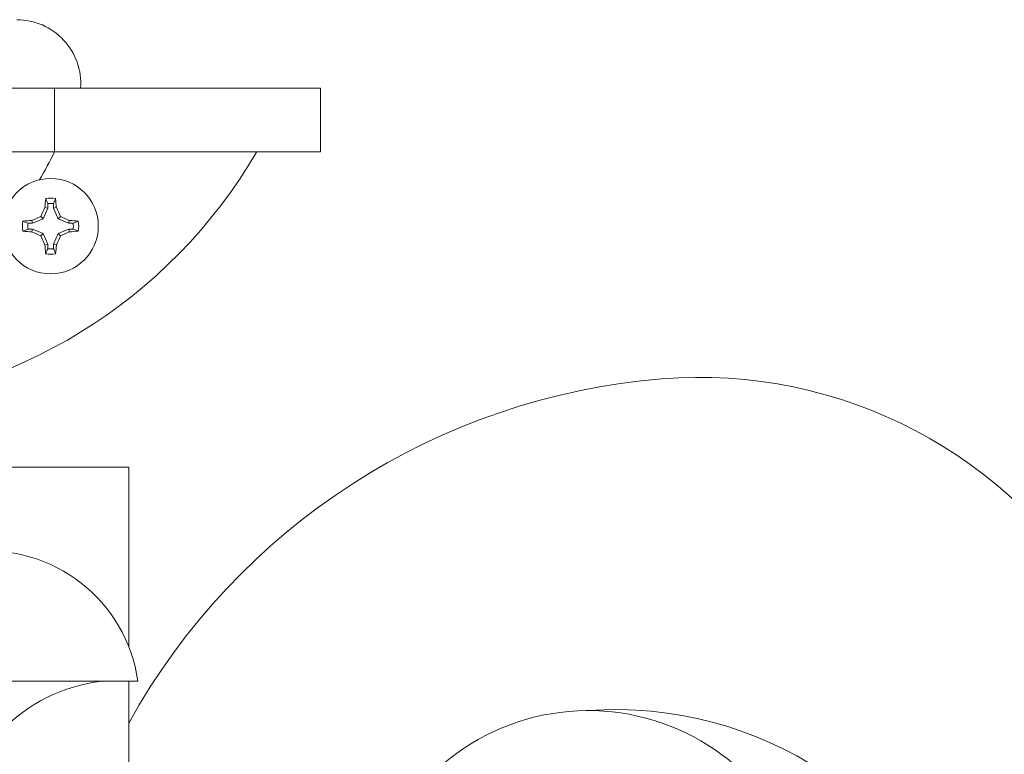
# Model space of a CAD drawing. Extents: x -26 to 91, y -8 to 64.
# Drawn here: x 4 to 8, y 5 to 8 of the extents above; entities that cross this region are included whole.
import ezdxf

# ---------------------------------------------------------------- set-up
doc = ezdxf.new("R2010")
doc.units = 0
doc.header["$MEASUREMENT"] = 0
doc.layers.get('0').update_dxf_attribs({"linetype": 'CONTINUOUS', "lineweight": 13})
doc.layers.get('DEFPOINTS').update_dxf_attribs({"linetype": 'CONTINUOUS'})
doc.layers.add('Text', color=7, linetype='CONTINUOUS')
doc.styles.add('ROMAND', font='romand.shx', dxfattribs={"oblique": 15})
doc.dimstyles.new('ROMAND', dxfattribs={"dimscale": 6, "dimtxt": 0.125, "dimasz": 0.125, "dimexe": 0.0625, "dimexo": 0.0625, "dimgap": 0.0625, "dimtad": 0, "dimtih": 1, "dimtoh": 1, "dimdec": 3, "dimzin": 0, "dimdsep": 46, "dimlunit": 4, "dimtxsty": 'ROMAND', "dimcen": 0, "dimadec": 0, "dimazin": 0, "dimtfac": 1, "dimtdec": 3, "dimtofl": 0, "dimtmove": 0, "dimatfit": 3, "dimfxl": 0, "dimtolj": 1, "dimtzin": 0, "dimarcsym": 0})

# ---------------------------------------------------------------- blocks, each defined once
blk = doc.blocks.new('*D50')
at = {"layer": 'DEFPOINTS', "color": 0}
for p in [(5.8575, 15), (5.8575, 14.7147)]:
    blk.add_point(p, dxfattribs=at)
at = {"layer": 'Text', "color": 0, "lineweight": -2}
for p, q in [((5.8575, 13.0571), (5.8575, 13.9647)), ((6.6075, 13.0571), (5.8575, 13.0571))]:
    blk.add_line(p, q, dxfattribs=at)
at = {"layer": 'Text', "color": 0}
blk.add_solid([(5.7325, 13.9647), (5.9825, 13.9647), (5.8575, 14.7147)], dxfattribs=at)
at = {"layer": 'Text', "color": 0, "insert": (11.6365, 13.0571), "char_height": 0.75, "attachment_point": 5, "style": 'ROMAND'}
blk.add_mtext('\\A1;10-24x1"\\PPAN HEAD\\PPHILLIPS SCREW\\P"TYPE F"\\P(4 @ 90%%d)', dxfattribs=at)

msp = doc.modelspace()

# ---------------------------------------------------------------- linework, layer by layer
for p, q in [((-0.75, 7.4828), (5.25, 7.4828)), ((0.25, 7.4828), (4.25, 7.4828)), ((4.2098, 7.2328), (4.2098, 7.4828)), ((5.25, 7.2328), (5.25, 7.4828)), ((-0.75, 7.2328), (5.25, 7.2328)), ((3.3869, 6), (4.5, 6)), ((4.5, 6), (4.5, 5.2982)), ((-0.0355, 5.1633), (4.5355, 5.1633)), ((4.5, 0), (4.5, 5.1633))]:
    msp.add_line(p, q)
at = {"color": 8}
for p, q in [((4.1657, 6.9716), (4.1831, 7.0135)), ((4.1831, 7.0135), (4.1722, 7.0156)), ((4.1831, 7.0135), (4.1831, 7.031)), ((4.206, 7.031), (4.206, 7.0135)), ((4.206, 7.0135), (4.2169, 7.0156)), ((4.206, 7.0135), (4.2234, 6.9716)), ((4.1239, 6.9543), (4.1657, 6.9716)), ((4.1657, 6.9716), (4.1564, 6.9809)), ((4.2234, 6.9716), (4.2327, 6.9809)), ((4.2234, 6.9716), (4.2652, 6.9543)), ((4.1064, 6.9543), (4.1239, 6.9543)), ((4.1239, 6.9313), (4.1064, 6.9313)), ((4.1239, 6.9543), (4.1217, 6.9651)), ((4.1239, 6.9313), (4.1217, 6.9205)), ((4.1657, 6.914), (4.1239, 6.9313)), ((4.2652, 6.9313), (4.2234, 6.914)), ((4.2652, 6.9543), (4.2674, 6.9651)), ((4.2652, 6.9543), (4.2827, 6.9543)), ((4.2652, 6.9313), (4.2674, 6.9205)), ((4.2827, 6.9313), (4.2652, 6.9313)), ((4.1657, 6.914), (4.1564, 6.9047)), ((4.1831, 6.8721), (4.1657, 6.914)), ((4.2234, 6.914), (4.206, 6.8721)), ((4.2234, 6.914), (4.2327, 6.9047)), ((4.1831, 6.8721), (4.1722, 6.87)), ((4.1831, 6.8547), (4.1831, 6.8721)), ((4.206, 6.8721), (4.2169, 6.87)), ((4.206, 6.8721), (4.206, 6.8547))]:
    msp.add_line(p, q, dxfattribs=at)
msp.add_circle((4.1945, 6.9428), 0.1865)
for centre, radius, start, end in [((4.0625, 7.5), 0.25, 356.0443, 90), ((3.2529, 8.2514), 2.0224, 273.4603, 329.7547), ((2.5537, 8.0579), 1.8502, 329.6921, 333.5149), ((6.7967, 3.7294), 2.6247, 94.6317, 151.0483), ((6.7314, 4.5352), 1.8163, 30.0602, 94.6317), ((3.9491, 5.0809), 0.5922, 7.9957, 95.974), ((4.4651, 4.5284), 0.6388, 96.3307, 136.7243), ((6.297, 4.174), 0.875, 316.2464, 238.3968), ((6.4031, 3.5759), 1.4769, 19.3804, 94.1191)]:
    msp.add_arc(centre, radius, start, end)
for centre, radius, start, end in [((5.0598, 6.959), 0.8894, 174.0684, 176.3481), ((4.1945, 6.9428), 0.1098, 79.8361, 100.1639), ((3.3363, 6.9596), 0.8823, 3.6428, 5.9406), ((5.2009, 6.5273), 1.1387, 154.6071, 156.5264), ((4.1945, 6.9428), 0.0889, 82.5892, 97.4108), ((3.1915, 6.5288), 1.1351, 23.4705, 25.396), ((4.6085, 5.9398), 1.1351, 113.4705, 115.396), ((3.7791, 5.9365), 1.1387, 64.6071, 66.5264), ((4.1945, 6.9428), 0.1098, 169.8361, 190.1639), ((4.1778, 6.0846), 0.8823, 93.6428, 95.9406), ((4.1945, 6.9428), 0.0889, 172.5892, 187.4108), ((4.2107, 6.0776), 0.8894, 84.0684, 86.3481), ((4.1945, 6.9428), 0.0889, 352.5892, 7.4108), ((4.1945, 6.9428), 0.1098, 349.8361, 10.1639), ((4.1783, 7.808), 0.8894, 264.0684, 266.3481), ((4.61, 7.9492), 1.1387, 244.6071, 246.5264), ((5.1976, 7.3568), 1.1351, 203.4705, 205.396), ((3.1882, 7.3583), 1.1387, 334.6071, 336.5264), ((3.7806, 7.9458), 1.1351, 293.4705, 295.396), ((4.2113, 7.801), 0.8823, 273.6428, 275.9406), ((5.0527, 6.926), 0.8823, 183.6428, 185.9406), ((4.1945, 6.9428), 0.0889, 262.5892, 277.4108), ((3.3293, 6.9266), 0.8894, 354.0684, 356.3481), ((4.1945, 6.9428), 0.1098, 259.8361, 280.1639)]:
    msp.add_arc(centre, radius, start, end, dxfattribs=at)
for points in [[(4.1831, 7.031), (4.1804, 7.0376), (4.1778, 7.0443), (4.1752, 7.0509)], [(4.2139, 7.0509), (4.2113, 7.0443), (4.2086, 7.0376), (4.206, 7.031)], [(4.0864, 6.9622), (4.0931, 6.9595), (4.0997, 6.9569), (4.1064, 6.9543)], [(4.1064, 6.9313), (4.0997, 6.9287), (4.0931, 6.9261), (4.0864, 6.9234)], [(4.2827, 6.9543), (4.2894, 6.9569), (4.296, 6.9595), (4.3026, 6.9622)], [(4.3026, 6.9234), (4.296, 6.9261), (4.2894, 6.9287), (4.2827, 6.9313)], [(4.1752, 6.8347), (4.1778, 6.8413), (4.1804, 6.848), (4.1831, 6.8547)], [(4.206, 6.8547), (4.2086, 6.848), (4.2113, 6.8413), (4.2139, 6.8347)]]:
    msp.add_open_spline(points, degree=3, dxfattribs=at)

# ---------------------------------------------------------------- dimensions: what is measured, and where the dimension line sits
at = {"layer": 'Text'}
dim = msp.add_diameter_dim_2p(p1=(5.8575, 15), p2=(5.8575, 14.7147), text='10-24x1"\\PPAN HEAD\\PPHILLIPS SCREW\\P"TYPE F"\\P(4 @ 90%%d)', dimstyle='ROMAND', dxfattribs=at)
dim.commit()
dim.dimension.update_dxf_attribs({"geometry": '*D50', "text_midpoint": (11.6365, 13.0571), "dimtype": 163})

doc.saveas('drawing.dxf')
